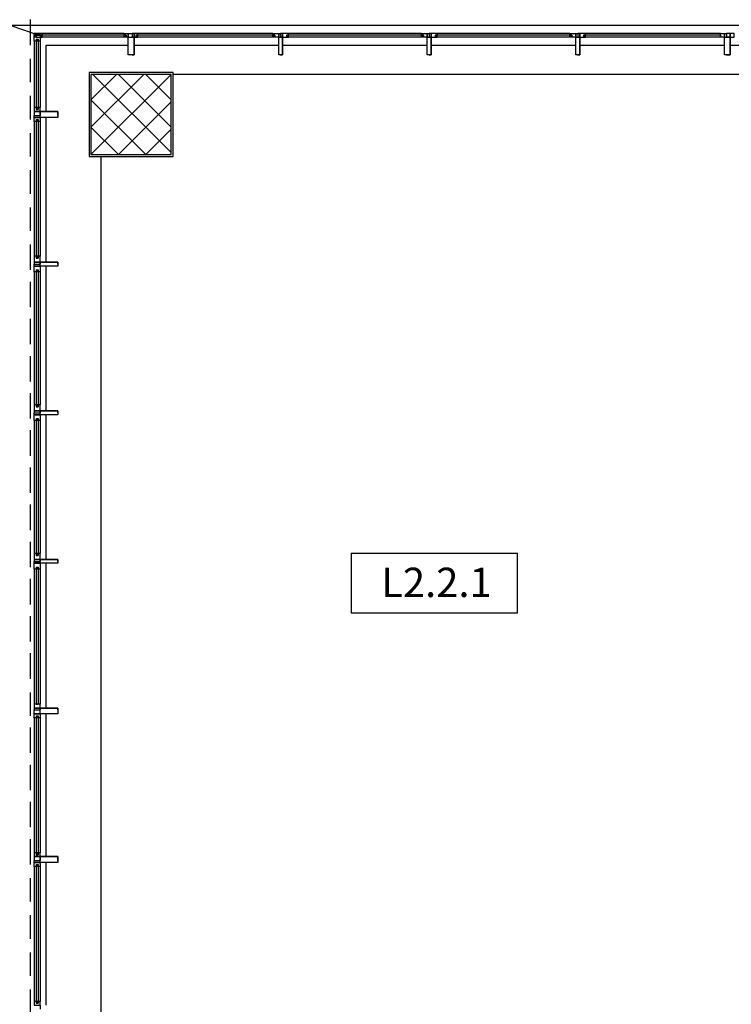
# Model space of a CAD drawing. Units: millimetres. Extents: x -11224 to 94801, y -71218 to -5280.
# Drawn here: x -11206 to -11199, y -71156 to -71145 of the extents above; entities that cross this region are included whole.
import ezdxf
from ezdxf.enums import TextEntityAlignment as Align

# ---------------------------------------------------------------- set-up
doc = ezdxf.new("R2010")
doc.units = ezdxf.units.MM
doc.header["$LTSCALE"] = 10
doc.layers.add('CODICI', color=7, linetype='Continuous')
doc.layers.add('P', color=250, linetype='Continuous')
doc.styles.add('ROMAND', font='times.ttf')

msp = doc.modelspace()

# ---------------------------------------------------------------- linework, layer by layer
at = {"layer": 'CODICI'}
for p, q in [((-11202.685, -71150.892), (-11202.685, -71151.5)), ((-11202.685, -71150.892), (-11200.983, -71150.892)), ((-11200.983, -71151.5), (-11200.983, -71150.892)), ((-11202.685, -71151.5), (-11200.983, -71151.5))]:
    msp.add_line(p, q, dxfattribs=at)
at = {"layer": 'P', "color": 4, "linetype": 'Continuous'}
for points in [[(-11205.965, -71145.694), (-11205.965, -71145.434)], [(-11180.545, -71145.494), (-11206.165, -71145.494)], [(-11206.165, -71170.814), (-11206.165, -71145.494), (-11205.925, -71145.574)], [(-11205.905, -71145.614), (-11205.905, -71145.574), (-11205.925, -71145.574), (-11205.925, -71145.614)], [(-11205.865, -71145.594), (-11205.865, -71145.654), (-11205.925, -71145.654), (-11205.925, -71145.594), (-11205.865, -71145.594), (-11205.865, -71145.574)], [(-11205.865, -71145.594), (-11205.925, -71145.594), (-11205.925, -71145.574), (-11205.865, -71145.574)], [(-11205.905, -71145.614), (-11205.925, -71145.614)], [(-11205.925, -71145.654), (-11205.925, -71146.334)], [(-11205.905, -71145.574), (-11205.905, -71145.614), (-11205.845, -71145.614), (-11205.845, -71145.574), (-11205.905, -71145.574)], [(-11205.905, -71145.634), (-11205.905, -71146.354)], [(-11205.885, -71145.654), (-11205.905, -71145.634), (-11205.885, -71145.634), (-11205.905, -71145.654)], [(-11205.885, -71145.634), (-11205.885, -71146.354)], [(-11204.985, -71145.594), (-11205.865, -71145.594)], [(-11205.845, -71145.614), (-11205.865, -71145.594), (-11205.865, -71145.614), (-11205.845, -71145.594)], [(-11204.985, -71145.614), (-11205.865, -71145.614)], [(-11205.865, -71145.654), (-11205.865, -71146.334)], [(-11205.005, -71145.574), (-11205.845, -71145.574)], [(-11205.005, -71145.614), (-11205.845, -71145.614)], [(-11204.965, -71145.574), (-11204.965, -71145.614), (-11205.005, -71145.614), (-11205.005, -71145.574), (-11204.965, -71145.574)], [(-11205.005, -71145.614), (-11204.985, -71145.594), (-11204.985, -71145.614), (-11205.005, -71145.594)], [(-11204.965, -71145.614), (-11204.965, -71145.574), (-11204.925, -71145.574), (-11204.925, -71145.614)], [(-11204.965, -71145.614), (-11204.925, -71145.614)], [(-11204.925, -71145.794), (-11204.965, -71145.794), (-11204.965, -71145.614)], [(-11204.905, -71145.614), (-11204.905, -71145.794), (-11204.965, -71145.794), (-11204.965, -71145.614), (-11204.905, -71145.614)], [(-11204.905, -71145.614), (-11204.905, -71145.574), (-11204.925, -71145.574), (-11204.925, -71145.614)], [(-11204.905, -71145.614), (-11204.925, -71145.614)], [(-11204.925, -71145.794), (-11204.905, -71145.794), (-11204.905, -71145.614)], [(-11204.905, -71145.574), (-11204.905, -71145.614), (-11204.865, -71145.614), (-11204.865, -71145.574), (-11204.905, -71145.574)], [(-11203.465, -71145.594), (-11204.885, -71145.594)], [(-11204.865, -71145.614), (-11204.885, -71145.594), (-11204.885, -71145.614), (-11204.865, -71145.594)], [(-11203.465, -71145.614), (-11204.885, -71145.614)], [(-11203.485, -71145.574), (-11204.865, -71145.574)], [(-11203.485, -71145.614), (-11204.865, -71145.614)], [(-11203.425, -71145.574), (-11203.425, -71145.614), (-11203.485, -71145.614), (-11203.485, -71145.574), (-11203.425, -71145.574)], [(-11203.485, -71145.614), (-11203.465, -71145.594), (-11203.465, -71145.614), (-11203.485, -71145.594)], [(-11203.425, -71145.614), (-11203.425, -71145.574), (-11203.405, -71145.574), (-11203.405, -71145.614)], [(-11203.425, -71145.614), (-11203.405, -71145.614)], [(-11203.405, -71145.794), (-11203.425, -71145.794), (-11203.425, -71145.614)], [(-11203.385, -71145.614), (-11203.385, -71145.794), (-11203.425, -71145.794), (-11203.425, -71145.614), (-11203.385, -71145.614)], [(-11203.385, -71145.614), (-11203.385, -71145.574), (-11203.405, -71145.574), (-11203.405, -71145.614)], [(-11203.385, -71145.614), (-11203.405, -71145.614)], [(-11203.405, -71145.794), (-11203.385, -71145.794), (-11203.385, -71145.614)], [(-11203.385, -71145.574), (-11203.385, -71145.614), (-11203.325, -71145.614), (-11203.325, -71145.574), (-11203.385, -71145.574)], [(-11201.945, -71145.594), (-11203.345, -71145.594)], [(-11203.325, -71145.614), (-11203.345, -71145.594), (-11203.345, -71145.614), (-11203.325, -71145.594)], [(-11201.945, -71145.614), (-11203.345, -71145.614)], [(-11201.965, -71145.574), (-11203.325, -71145.574)], [(-11201.965, -71145.614), (-11203.325, -71145.614)], [(-11201.905, -71145.574), (-11201.905, -71145.614), (-11201.965, -71145.614), (-11201.965, -71145.574), (-11201.905, -71145.574)], [(-11201.965, -71145.614), (-11201.945, -71145.594), (-11201.945, -71145.614), (-11201.965, -71145.594)], [(-11201.905, -71145.614), (-11201.905, -71145.574), (-11201.885, -71145.574), (-11201.885, -71145.614)], [(-11201.905, -71145.614), (-11201.885, -71145.614)], [(-11201.885, -71145.794), (-11201.905, -71145.794), (-11201.905, -71145.614)], [(-11201.865, -71145.614), (-11201.865, -71145.794), (-11201.905, -71145.794), (-11201.905, -71145.614), (-11201.865, -71145.614)], [(-11201.865, -71145.614), (-11201.865, -71145.574), (-11201.885, -71145.574), (-11201.885, -71145.614)], [(-11201.865, -71145.614), (-11201.885, -71145.614)], [(-11201.885, -71145.794), (-11201.865, -71145.794), (-11201.865, -71145.614)], [(-11201.865, -71145.574), (-11201.865, -71145.614), (-11201.805, -71145.614), (-11201.805, -71145.574), (-11201.865, -71145.574)], [(-11200.425, -71145.594), (-11201.825, -71145.594)], [(-11201.805, -71145.614), (-11201.825, -71145.594), (-11201.825, -71145.614), (-11201.805, -71145.594)], [(-11200.425, -71145.614), (-11201.825, -71145.614)], [(-11200.445, -71145.574), (-11201.805, -71145.574)], [(-11200.445, -71145.614), (-11201.805, -71145.614)], [(-11200.385, -71145.574), (-11200.385, -71145.614), (-11200.445, -71145.614), (-11200.445, -71145.574), (-11200.385, -71145.574)], [(-11200.445, -71145.614), (-11200.425, -71145.594), (-11200.425, -71145.614), (-11200.445, -71145.594)], [(-11200.385, -71145.614), (-11200.385, -71145.574), (-11200.365, -71145.574), (-11200.365, -71145.614)], [(-11200.385, -71145.614), (-11200.365, -71145.614)], [(-11200.365, -71145.794), (-11200.385, -71145.794), (-11200.385, -71145.614)], [(-11200.345, -71145.614), (-11200.345, -71145.794), (-11200.385, -71145.794), (-11200.385, -71145.614), (-11200.345, -71145.614)], [(-11200.345, -71145.614), (-11200.345, -71145.574), (-11200.365, -71145.574), (-11200.365, -71145.614)], [(-11200.345, -71145.614), (-11200.365, -71145.614)], [(-11200.365, -71145.794), (-11200.345, -71145.794), (-11200.345, -71145.614)], [(-11200.345, -71145.574), (-11200.345, -71145.614), (-11200.285, -71145.614), (-11200.285, -71145.574), (-11200.345, -71145.574)], [(-11198.905, -71145.594), (-11200.305, -71145.594)], [(-11200.285, -71145.614), (-11200.305, -71145.594), (-11200.305, -71145.614), (-11200.285, -71145.594)], [(-11198.905, -71145.614), (-11200.305, -71145.614)], [(-11198.905, -71145.574), (-11200.285, -71145.574)], [(-11198.905, -71145.614), (-11200.285, -71145.614)], [(-11198.865, -71145.574), (-11198.865, -71145.614), (-11198.905, -71145.614), (-11198.905, -71145.574), (-11198.865, -71145.574)], [(-11198.905, -71145.614), (-11198.905, -71145.594), (-11198.905, -71145.614), (-11198.905, -71145.594)], [(-11198.865, -71145.614), (-11198.865, -71145.574), (-11198.845, -71145.574), (-11198.845, -71145.614)], [(-11198.865, -71145.614), (-11198.845, -71145.614)], [(-11198.845, -71145.794), (-11198.865, -71145.794), (-11198.865, -71145.614)], [(-11198.805, -71145.614), (-11198.805, -71145.794), (-11198.865, -71145.794), (-11198.865, -71145.614), (-11198.805, -71145.614)], [(-11198.805, -71145.614), (-11198.805, -71145.574), (-11198.845, -71145.574), (-11198.845, -71145.614)], [(-11198.805, -71145.614), (-11198.845, -71145.614)], [(-11198.845, -71145.794), (-11198.805, -71145.794), (-11198.805, -71145.614)], [(-11198.805, -71145.574), (-11198.805, -71145.614), (-11198.765, -71145.614), (-11198.765, -71145.574), (-11198.805, -71145.574)], [(-11205.805, -71145.694), (-11204.965, -71145.694)], [(-11205.805, -71146.374), (-11205.805, -71145.694)], [(-11204.905, -71145.694), (-11203.425, -71145.694)], [(-11203.385, -71145.694), (-11201.905, -71145.694)], [(-11201.865, -71145.694), (-11200.385, -71145.694)], [(-11200.345, -71145.694), (-11198.865, -71145.694)], [(-11198.805, -71145.694), (-11197.345, -71145.694)], [(-11205.965, -71146.074), (-11205.965, -71145.834)], [(-11205.365, -71145.974), (-11205.365, -71146.834), (-11204.505, -71146.834), (-11204.505, -71145.974), (-11205.365, -71145.974)], [(-11205.345, -71146.254), (-11205.085, -71145.994)], [(-11205.345, -71146.534), (-11204.805, -71145.994)], [(-11205.345, -71146.814), (-11204.525, -71145.994)], [(-11205.345, -71145.994), (-11205.345, -71146.814), (-11204.525, -71146.814), (-11204.525, -71145.994), (-11205.345, -71145.994)], [(-11204.525, -71146.794), (-11205.325, -71145.994)], [(-11204.525, -71146.534), (-11205.065, -71145.994)], [(-11204.525, -71146.254), (-11204.785, -71145.994)], [(-11195.205, -71145.994), (-11204.505, -71145.994)], [(-11205.965, -71146.454), (-11205.965, -71146.214)], [(-11204.785, -71146.814), (-11205.345, -71146.254)], [(-11205.865, -71146.374), (-11205.865, -71146.334), (-11205.925, -71146.334), (-11205.925, -71146.374), (-11205.865, -71146.374), (-11205.865, -71146.414)], [(-11205.885, -71146.334), (-11205.905, -71146.354), (-11205.885, -71146.354), (-11205.905, -71146.334)], [(-11205.065, -71146.814), (-11204.525, -71146.274)], [(-11205.865, -71146.374), (-11205.925, -71146.374), (-11205.925, -71146.414), (-11205.865, -71146.414)], [(-11205.865, -71146.434), (-11205.865, -71146.474), (-11205.925, -71146.474), (-11205.925, -71146.434), (-11205.865, -71146.434), (-11205.865, -71146.414)], [(-11205.865, -71146.434), (-11205.925, -71146.434), (-11205.925, -71146.414), (-11205.865, -71146.414)], [(-11205.905, -71146.454), (-11205.905, -71147.874)], [(-11205.885, -71146.474), (-11205.905, -71146.454), (-11205.885, -71146.454), (-11205.905, -71146.474)], [(-11205.885, -71146.454), (-11205.885, -71147.874)], [(-11205.685, -71146.414), (-11205.685, -71146.374), (-11205.865, -71146.374)], [(-11205.865, -71146.434), (-11205.865, -71146.374), (-11205.685, -71146.374), (-11205.685, -71146.434), (-11205.865, -71146.434)], [(-11205.685, -71146.414), (-11205.685, -71146.434), (-11205.865, -71146.434)], [(-11205.805, -71147.914), (-11205.805, -71146.434)], [(-11205.925, -71146.474), (-11205.925, -71147.854)], [(-11205.865, -71146.474), (-11205.865, -71147.854)], [(-11205.065, -71146.814), (-11205.345, -71146.534)], [(-11204.785, -71146.814), (-11204.525, -71146.554)], [(-11205.965, -71146.834), (-11205.965, -71146.594)], [(-11205.245, -71146.834), (-11205.245, -71156.134)], [(-11205.965, -71147.214), (-11205.965, -71146.974)], [(-11205.965, -71147.594), (-11205.965, -71147.354)], [(-11205.965, -71147.994), (-11205.965, -71147.734)], [(-11205.865, -71147.914), (-11205.865, -71147.854), (-11205.925, -71147.854), (-11205.925, -71147.914), (-11205.865, -71147.914), (-11205.865, -71147.934)], [(-11205.885, -71147.854), (-11205.905, -71147.874), (-11205.885, -71147.874), (-11205.905, -71147.854)], [(-11205.865, -71147.914), (-11205.925, -71147.914), (-11205.925, -71147.934), (-11205.865, -71147.934)], [(-11205.865, -71147.954), (-11205.865, -71148.014), (-11205.925, -71148.014), (-11205.925, -71147.954), (-11205.865, -71147.954), (-11205.865, -71147.934)], [(-11205.865, -71147.954), (-11205.925, -71147.954), (-11205.925, -71147.934), (-11205.865, -71147.934)], [(-11205.685, -71147.934), (-11205.685, -71147.914), (-11205.865, -71147.914)], [(-11205.865, -71147.954), (-11205.865, -71147.914), (-11205.685, -71147.914), (-11205.685, -71147.954), (-11205.865, -71147.954)], [(-11205.685, -71147.934), (-11205.685, -71147.954), (-11205.865, -71147.954)], [(-11205.805, -71149.434), (-11205.805, -71147.954)], [(-11205.925, -71148.014), (-11205.925, -71149.374)], [(-11205.905, -71147.994), (-11205.905, -71149.394)], [(-11205.885, -71148.014), (-11205.905, -71147.994), (-11205.885, -71147.994), (-11205.905, -71148.014)], [(-11205.885, -71147.994), (-11205.885, -71149.394)], [(-11205.865, -71148.014), (-11205.865, -71149.374)], [(-11205.965, -71148.374), (-11205.965, -71148.114)], [(-11205.965, -71148.754), (-11205.965, -71148.494)], [(-11205.965, -71149.134), (-11205.965, -71148.874)], [(-11205.965, -71149.514), (-11205.965, -71149.254)], [(-11205.865, -71149.434), (-11205.865, -71149.374), (-11205.925, -71149.374), (-11205.925, -71149.434), (-11205.865, -71149.434), (-11205.865, -71149.454)], [(-11205.885, -71149.374), (-11205.905, -71149.394), (-11205.885, -71149.394), (-11205.905, -71149.374)], [(-11205.865, -71149.434), (-11205.925, -71149.434), (-11205.925, -71149.454), (-11205.865, -71149.454)], [(-11205.865, -71149.474), (-11205.865, -71149.534), (-11205.925, -71149.534), (-11205.925, -71149.474), (-11205.865, -71149.474), (-11205.865, -71149.454)], [(-11205.865, -71149.474), (-11205.925, -71149.474), (-11205.925, -71149.454), (-11205.865, -71149.454)], [(-11205.685, -71149.454), (-11205.685, -71149.434), (-11205.865, -71149.434)], [(-11205.865, -71149.474), (-11205.865, -71149.434), (-11205.685, -71149.434), (-11205.685, -71149.474), (-11205.865, -71149.474)], [(-11205.685, -71149.454), (-11205.685, -71149.474), (-11205.865, -71149.474)], [(-11205.805, -71150.954), (-11205.805, -71149.474)], [(-11205.925, -71149.534), (-11205.925, -71150.894)], [(-11205.905, -71149.514), (-11205.905, -71150.914)], [(-11205.885, -71149.534), (-11205.905, -71149.514), (-11205.885, -71149.514), (-11205.905, -71149.534)], [(-11205.885, -71149.514), (-11205.885, -71150.914)], [(-11205.865, -71149.534), (-11205.865, -71150.894)], [(-11205.965, -71149.894), (-11205.965, -71149.634)], [(-11205.965, -71150.274), (-11205.965, -71150.014)], [(-11205.965, -71150.654), (-11205.965, -71150.394)], [(-11205.965, -71151.034), (-11205.965, -71150.774)], [(-11205.865, -71150.954), (-11205.865, -71150.894), (-11205.925, -71150.894), (-11205.925, -71150.954), (-11205.865, -71150.954), (-11205.865, -71150.974)], [(-11205.865, -71150.954), (-11205.925, -71150.954), (-11205.925, -71150.974), (-11205.865, -71150.974)], [(-11205.865, -71150.994), (-11205.865, -71151.054), (-11205.925, -71151.054), (-11205.925, -71150.994), (-11205.865, -71150.994), (-11205.865, -71150.974)], [(-11205.865, -71150.994), (-11205.925, -71150.994), (-11205.925, -71150.974), (-11205.865, -71150.974)], [(-11205.885, -71150.894), (-11205.905, -71150.914), (-11205.885, -71150.914), (-11205.905, -71150.894)], [(-11205.685, -71150.974), (-11205.685, -71150.954), (-11205.865, -71150.954)], [(-11205.865, -71150.994), (-11205.865, -71150.954), (-11205.685, -71150.954), (-11205.685, -71150.994), (-11205.865, -71150.994)], [(-11205.685, -71150.974), (-11205.685, -71150.994), (-11205.865, -71150.994)], [(-11205.805, -71152.474), (-11205.805, -71150.994)], [(-11205.925, -71151.054), (-11205.925, -71152.434)], [(-11205.905, -71151.034), (-11205.905, -71152.434)], [(-11205.885, -71151.054), (-11205.905, -71151.034), (-11205.885, -71151.034), (-11205.905, -71151.054)], [(-11205.885, -71151.034), (-11205.885, -71152.434)], [(-11205.865, -71151.054), (-11205.865, -71152.434)], [(-11205.965, -71151.414), (-11205.965, -71151.154)], [(-11205.965, -71151.794), (-11205.965, -71151.534)], [(-11205.965, -71152.174), (-11205.965, -71151.914)], [(-11205.965, -71152.554), (-11205.965, -71152.314)], [(-11205.865, -71152.474), (-11205.865, -71152.434), (-11205.925, -71152.434), (-11205.925, -71152.474), (-11205.865, -71152.474), (-11205.865, -71152.494)], [(-11205.865, -71152.474), (-11205.925, -71152.474), (-11205.925, -71152.494), (-11205.865, -71152.494)], [(-11205.865, -71152.534), (-11205.865, -71152.574), (-11205.925, -71152.574), (-11205.925, -71152.534), (-11205.865, -71152.534), (-11205.865, -71152.494)], [(-11205.865, -71152.534), (-11205.925, -71152.534), (-11205.925, -71152.494), (-11205.865, -71152.494)], [(-11205.885, -71152.434), (-11205.905, -71152.434), (-11205.885, -71152.434), (-11205.905, -71152.434)], [(-11205.685, -71152.494), (-11205.685, -71152.474), (-11205.865, -71152.474)], [(-11205.865, -71152.534), (-11205.865, -71152.474), (-11205.685, -71152.474), (-11205.685, -71152.534), (-11205.865, -71152.534)], [(-11205.685, -71152.494), (-11205.685, -71152.534), (-11205.865, -71152.534)], [(-11205.925, -71152.574), (-11205.925, -71153.954)], [(-11205.905, -71152.554), (-11205.905, -71153.974)], [(-11205.885, -71152.574), (-11205.905, -71152.554), (-11205.885, -71152.554), (-11205.905, -71152.574)], [(-11205.885, -71152.554), (-11205.885, -71153.974)], [(-11205.865, -71152.574), (-11205.865, -71153.954)], [(-11205.805, -71153.994), (-11205.805, -71152.534)], [(-11205.965, -71152.934), (-11205.965, -71152.674)], [(-11205.965, -71153.314), (-11205.965, -71153.054)], [(-11205.965, -71153.694), (-11205.965, -71153.434)], [(-11205.965, -71154.074), (-11205.965, -71153.814)], [(-11205.865, -71153.994), (-11205.865, -71153.954), (-11205.925, -71153.954), (-11205.925, -71153.994), (-11205.865, -71153.994), (-11205.865, -71154.034)], [(-11205.865, -71153.994), (-11205.925, -71153.994), (-11205.925, -71154.034), (-11205.865, -71154.034)], [(-11205.885, -71153.954), (-11205.905, -71153.974), (-11205.885, -71153.974), (-11205.905, -71153.954)], [(-11205.685, -71154.034), (-11205.685, -71153.994), (-11205.865, -71153.994)], [(-11205.865, -71154.054), (-11205.865, -71153.994), (-11205.685, -71153.994), (-11205.685, -71154.054), (-11205.865, -71154.054)], [(-11205.865, -71154.054), (-11205.865, -71154.094), (-11205.925, -71154.094), (-11205.925, -71154.054), (-11205.865, -71154.054), (-11205.865, -71154.034)], [(-11205.865, -71154.054), (-11205.925, -71154.054), (-11205.925, -71154.034), (-11205.865, -71154.034)], [(-11205.925, -71154.094), (-11205.925, -71155.474)], [(-11205.905, -71154.074), (-11205.905, -71155.494)], [(-11205.885, -71154.094), (-11205.905, -71154.074), (-11205.885, -71154.074), (-11205.905, -71154.094)], [(-11205.885, -71154.074), (-11205.885, -71155.494)], [(-11205.685, -71154.034), (-11205.685, -71154.054), (-11205.865, -71154.054)], [(-11205.865, -71154.094), (-11205.865, -71155.474)], [(-11205.805, -71155.514), (-11205.805, -71154.054)], [(-11205.965, -71154.454), (-11205.965, -71154.214)], [(-11205.965, -71154.834), (-11205.965, -71154.594)], [(-11205.965, -71155.214), (-11205.965, -71154.974)], [(-11205.965, -71155.594), (-11205.965, -71155.354)], [(-11205.865, -71155.514), (-11205.865, -71155.474), (-11205.925, -71155.474), (-11205.925, -71155.514), (-11205.865, -71155.514), (-11205.865, -71155.554)], [(-11205.885, -71155.474), (-11205.905, -71155.494), (-11205.885, -71155.494), (-11205.905, -71155.474)]]:
    msp.add_lwpolyline(points, dxfattribs=at)

# ---------------------------------------------------------------- texts
at = {"layer": 'CODICI', "color": 7, "style": 'ROMAND'}
msp.add_text('L2.2.1', height=0.3, dxfattribs=at).set_placement((-11201.811, -71151.339), align=Align.CENTER)

doc.saveas('drawing.dxf')
